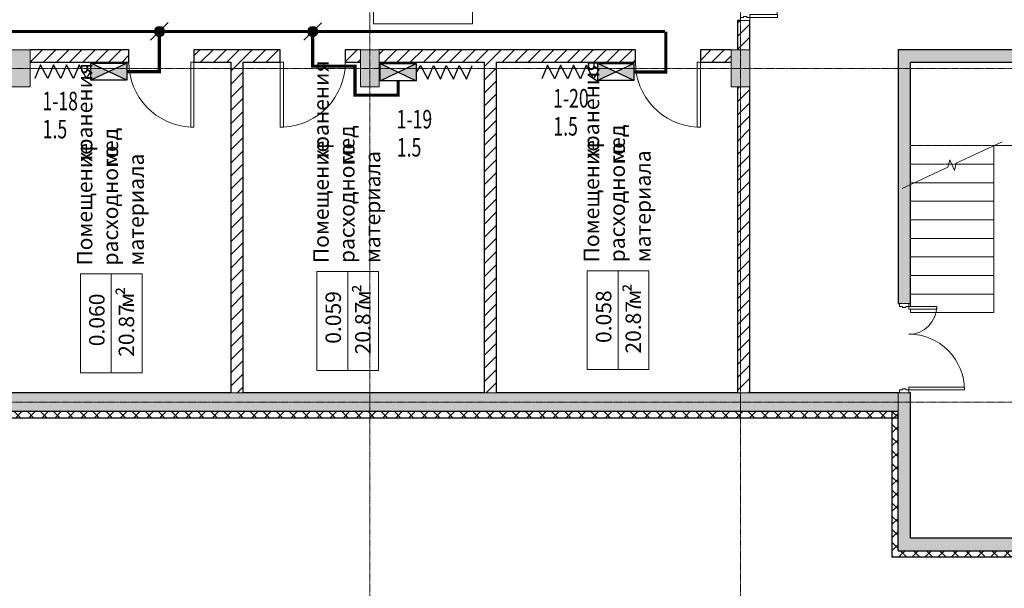
# Model space of a CAD drawing. Units: millimetres. Extents: x 989453 to 2305763, y 197609 to 558976.
# Drawn here: x 1123947 to 1139885, y 486169 to 495364 of the extents above; entities that cross this region are included whole.
import ezdxf

# ---------------------------------------------------------------- set-up
doc = ezdxf.new("R2010")
doc.units = ezdxf.units.MM
for name, pattern in [('Линия сетки', [22.225, 12.7, -3.175, 3.175, -3.175]), ('Сверху', [3.96875, 2.38125, -1.5875]), ('штриховая', [0.75, 0.5, -0.25])]:
    doc.linetypes.add(name, pattern=pattern)
doc.layers.get('0').update_dxf_attribs({"lineweight": 9})
for name, color, linetype, lineweight in [('A-AREA-IDEN', 2, 'Continuous', 9), ('A-DOOR', 31, 'Continuous', 9), ('A-DOOR-FRAM', 31, 'Continuous', 18), ('A-WALL', 113, 'Continuous', 9), ('I-WALL', 2, 'Continuous', 9), ('OZDS', 5, 'Continuous', 30), ('S-COLS', 52, 'Continuous', 9), ('S-GRID', 1, 'Continuous', 9), ('S-STRS', 31, 'Continuous', 9), ('S-STRS-MBND', 31, 'Сверху', 9), ('Text', 7, 'Continuous', 9)]:
    doc.layers.add(name, color=color, linetype=linetype, lineweight=lineweight)
doc.layers.add('A-Wall-Patt', color=12, linetype='Continuous')
doc.styles.add('Arial Narrow_2', font='ARIALN.TTF', dxfattribs={"height": 250})
doc.styles.add('Arial Narrow_3', font='ARIALN.TTF', dxfattribs={"height": 250})
doc.styles.add('чертеж', font='arial.ttf', dxfattribs={"width": 0.9})
doc.linetypes.add('ZIGZAG', pattern='A,0.0001,-0.2,[131,ltypeshp.shx,S=0.2,R=0,X=-0.2,Y=0],-0.4,[131,ltypeshp.shx,S=0.2,R=180,X=0.2,Y=0],-0.2', length=0.8001)
pattern_1 = [(45, (1069615.84, 489177.4), (-106.06602, 106.06602), [])]
pattern_2 = [(45, (1069615.84, 489177.4), (-106.06602, 106.06602), []), (135, (1069615.84, 489177.4), (-106.06602, -106.06602), [])]

# ---------------------------------------------------------------- blocks, each defined once
blk = doc.blocks.new('Бетон-Прямоугольного сечения-Колонна - 300 x 600 мм-395549-B1')
at = {"layer": 'S-COLS'}
blk.add_hatch(color=256, dxfattribs=at).paths.add_polyline_path([(150, 300), (-150, 300), (-150, -300), (150, -300), (150, -100)])
for p, q in [((-150, 300), (150, 300)), ((-150, -300), (-150, 300)), ((150, 300), (150, -300)), ((150, -300), (-150, -300))]:
    blk.add_line(p, q, dxfattribs=at)
blk = doc.blocks.new('Дверь-Маятниковая-С полотнами разной ширины-Щитовая - 1350 x 2100 мм-681663-B1')
at = {"layer": 'A-DOOR', "lineweight": 18}
for p, q in [((-630, -81.35), (-675, -81.35)), ((-675, -81.35), (-675, -981.35)), ((-630, -981.35), (-630, -81.35)), ((630, -81.35), (675, -81.35)), ((630, -531.35), (630, -81.35)), ((675, -81.35), (675, -531.35)), ((675, -531.35), (630, -531.35)), ((-675, -981.35), (-630, -981.35))]:
    blk.add_line(p, q, dxfattribs=at)
at = {"layer": 'A-DOOR'}
for centre, radius, start, end in [((-675, -81.35), 900, 270, 360), ((675, -81.35), 450, 180, 270)]:
    blk.add_arc(centre, radius, start, end, dxfattribs=at)
at = {"layer": 'A-DOOR-FRAM'}
for p, q in [((-725, 68.65), (-675, 68.65)), ((-725, -81.35), (-725, 68.65)), ((-675, 68.65), (-675, 19.4375)), ((-675, 19.4375), (-659.125, 19.4375)), ((-659.125, 19.4375), (-659.125, -31.5875)), ((659.125, 19.4375), (675, 19.4375)), ((659.125, -31.5875), (659.125, 19.4375)), ((675, 68.65), (725, 68.65)), ((675, 19.4375), (675, 68.65)), ((725, 68.65), (725, -81.35)), ((-675, -81.35), (-725, -81.35)), ((-675, -31.5875), (-675, -81.35)), ((-659.125, -31.5875), (-675, -31.5875)), ((675, -31.5875), (659.125, -31.5875)), ((675, -81.35), (675, -31.5875)), ((725, -81.35), (675, -81.35))]:
    blk.add_line(p, q, dxfattribs=at)
blk = doc.blocks.new('Одиночные-Щитовые - 1050x2150h _Проем_-447603-B1')
at = {"layer": 'A-DOOR', "lineweight": 18}
for p, q in [((474, -100), (474, -1150)), ((525, -100), (474, -100)), ((525, -100), (525, -1150)), ((525, -1150), (474, -1150))]:
    blk.add_line(p, q, dxfattribs=at)
at = {"layer": 'A-DOOR'}
blk.add_arc((525, -100), 1052, 180, 267.2204, dxfattribs=at)
blk = doc.blocks.new('Одиночные-Щитовые - 1050x2150h _Проем_-447813-B1')
at = {"layer": 'A-DOOR', "lineweight": 18}
for p, q in [((474, 100), (474, 1150)), ((525, 1150), (474, 1150)), ((525, 100), (525, 1150)), ((525, 100), (474, 100))]:
    blk.add_line(p, q, dxfattribs=at)
at = {"layer": 'A-DOOR'}
blk.add_arc((525, 100), 1052, 92.7796, 180, dxfattribs=at)
blk = doc.blocks.new('Дверь-Маятниковая-С полотнами разной ширины-Щитовая - 1350 x 2100 мм-823403-B1')
at = {"layer": 'A-DOOR', "lineweight": 18}
for p, q in [((-675, 106.35), (-675, 1006.35)), ((-675, 1006.35), (-630, 1006.35)), ((-630, 1006.35), (-630, 106.35)), ((675, 556.35), (630, 556.35)), ((630, 556.35), (630, 106.35)), ((675, 106.35), (675, 556.35)), ((-630, 106.35), (-675, 106.35)), ((630, 106.35), (675, 106.35))]:
    blk.add_line(p, q, dxfattribs=at)
at = {"layer": 'A-DOOR'}
for centre, radius, start, end in [((-675, 106.35), 900, 0, 90), ((675, 106.35), 450, 90, 180)]:
    blk.add_arc(centre, radius, start, end, dxfattribs=at)
at = {"layer": 'A-DOOR-FRAM'}
for p, q in [((-675, 106.35), (-725, 106.35)), ((-725, 106.35), (-725, -43.65)), ((-675, 56.5875), (-675, 106.35)), ((-659.125, 56.5875), (-675, 56.5875)), ((-675, -43.65), (-675, 5.5625)), ((-675, 5.5625), (-659.125, 5.5625)), ((-659.125, 5.5625), (-659.125, 56.5875)), ((675, 56.5875), (659.125, 56.5875)), ((659.125, 56.5875), (659.125, 5.5625)), ((659.125, 5.5625), (675, 5.5625)), ((675, 106.35), (675, 56.5875)), ((725, 106.35), (675, 106.35)), ((675, 5.5625), (675, -43.65)), ((725, -43.65), (725, 106.35)), ((-725, -43.65), (-675, -43.65)), ((675, -43.65), (725, -43.65))]:
    blk.add_line(p, q, dxfattribs=at)
blk = doc.blocks.new('000_Марка_Помещения - Марка помещения с указанием площади-589557-B1')
at = {"layer": 'A-AREA-IDEN'}
for p, q in [((-8, 5), (-8, -5)), ((-8, 5), (8, 5)), ((8, 5), (8, -5)), ((-8, 0), (8, 0)), ((-8, -5), (8, -5))]:
    blk.add_line(p, q, dxfattribs=at)
blk = doc.blocks.new('БВУ')
at = {"layer": 'OZDS', "ltscale": 3}
blk.add_hatch(color=256, dxfattribs=at).paths.add_polyline_path([(233, 480), (28, 480), (130, 265)])
at = {"layer": 'OZDS', "ltscale": 5}
blk.add_hatch(color=256, dxfattribs=at).paths.add_polyline_path([(28, 51), (233, 51), (130, 265)])
for p, q in [((233, 51), (28, 480)), ((28, 51), (233, 480))]:
    blk.add_line(p, q, dxfattribs=at)
blk.add_lwpolyline([(233, 51), (28, 51), (28, 480), (233, 480)], close=True, dxfattribs=at)
blk = doc.blocks.new('A$C0A447781')
at = {"color": 5, "linetype": 'ZIGZAG'}
for points in [[(20.5, 640.4), (131, 698.6), (20.5, 744.7)], [(20.5, 536), (131, 594.3), (20.5, 640.4)], [(20.5, 431.7), (131, 489.9), (20.5, 536)], [(20.5, 327.3), (131, 385.6), (20.5, 431.7)], [(20.5, 327.3), (76.1, 291.5)]]:
    blk.add_lwpolyline(points, dxfattribs=at)
at = {"layer": 'OZDS', "ltscale": 500, "xscale": 0.6799999999988359, "yscale": 0.6799999999988359, "zscale": 0.6799999999988359}
blk.add_blockref('БВУ', (-12.5, -34.7), dxfattribs=at)

msp = doc.modelspace()

# ---------------------------------------------------------------- hatches: boundary and pattern name
h = msp.add_hatch(color=1)
h.dxf.hatch_style = 1
h.paths.add_polyline_path([(1126126.295, 495173.75, 1), (1126291.301, 495173.75, 1)])
h = msp.add_hatch(color=1)
h.dxf.hatch_style = 1
h.paths.add_polyline_path([(1128607.678, 495173.399, 1), (1128772.684, 495173.399, 1)])
at = {"layer": 'A-Wall-Patt', "lineweight": 9}
h = msp.add_hatch(dxfattribs=at)
h.set_pattern_fill('FP_1', color=256, style=0, pattern_type=2)
h.set_pattern_definition(pattern_1)
h.paths.add_polyline_path([(1135765.843, 489327.407), (1135765.843, 494277.407), (1135565.843, 494277.407), (1135565.843, 489327.407)])
h.paths.add_polyline_path([(1135765.843, 494877.407), (1135765.843, 495352.407), (1135565.843, 495352.407), (1135565.843, 494877.407), (1135716.08, 494877.407)])
h.paths.add_polyline_path([(1135765.843, 496802.407), (1135765.843, 497277.407), (1135565.843, 497277.407), (1135565.843, 496802.407), (1135716.08, 496802.407)])
h = msp.add_hatch(dxfattribs=at)
h.set_pattern_fill('FP_1', color=256, style=0, pattern_type=2)
h.set_pattern_definition(pattern_1)
h.paths.add_polyline_path([(1135041.055, 494677.407), (1135465.843, 494677.407), (1135465.843, 494877.407), (1134965.843, 494877.407), (1134965.843, 494677.407)])
h.paths.add_polyline_path([(1131465.843, 494677.407), (1133915.843, 494677.407), (1133915.843, 494877.407), (1129765.843, 494877.407), (1129765.843, 494677.407)])
h.paths.add_polyline_path([(1128165.843, 494677.407), (1128165.843, 494877.407), (1126765.843, 494877.407), (1126765.843, 494677.407), (1127565.843, 494677.407)])
h.paths.add_polyline_path([(1129215.843, 494677.407), (1129465.843, 494677.407), (1129465.843, 494877.407), (1129215.843, 494877.407)])
h.paths.add_polyline_path([(1123265.843, 494677.407), (1123465.843, 494677.407), (1123465.843, 494877.407), (1121265.843, 494877.407), (1121265.843, 494677.407), (1122455.336, 494677.407)])
h.paths.add_polyline_path([(1123765.843, 494677.407), (1123815.843, 494677.407), (1123815.843, 494877.407), (1123765.843, 494877.407), (1123765.843, 494704.073)])
h.paths.add_polyline_path([(1125715.843, 494677.407), (1125715.843, 494877.407), (1124115.843, 494877.407), (1124115.843, 494677.407)])
h.paths.add_polyline_path([(1117765.843, 494677.407), (1119765.843, 494677.407), (1119765.843, 494877.407), (1117765.843, 494877.407), (1117765.843, 494702.407)])
h.paths.add_polyline_path([(1117465.843, 494677.407), (1117465.843, 494877.407), (1116065.843, 494877.407), (1116065.843, 494677.407), (1116162.477, 494677.407)])
h.paths.add_polyline_path([(1115015.843, 494677.407), (1115015.843, 494877.407), (1111765.843, 494877.407), (1111765.843, 494677.407)])
h.paths.add_polyline_path([(1111465.843, 494677.407), (1111465.843, 494877.407), (1110315.843, 494877.407), (1110315.843, 494677.407)])
h.paths.add_polyline_path([(1109265.843, 494677.407), (1109265.843, 494877.407), (1105765.843, 494877.407), (1105765.843, 494677.407)])
h.paths.add_polyline_path([(1103576.758, 494677.407), (1105465.843, 494677.407), (1105465.843, 494877.407), (1099765.843, 494877.407), (1099765.843, 494677.407)])
h.paths.add_polyline_path([(1099415.843, 494677.407), (1099465.843, 494677.407), (1099465.843, 494877.407), (1099415.843, 494877.407), (1099415.843, 494745.563)])
h.paths.add_polyline_path([(1099115.843, 494677.407), (1099115.843, 494877.407), (1097890.843, 494877.407), (1097890.843, 494677.407), (1097915.962, 494677.407)])
h.paths.add_polyline_path([(1094715.843, 494677.407), (1096390.843, 494677.407), (1096390.843, 494877.407), (1093765.843, 494877.407), (1093765.843, 494677.407), (1094515.843, 494677.407)])
h.paths.add_polyline_path([(1093465.843, 494677.407), (1093465.843, 494877.407), (1087765.843, 494877.407), (1087765.843, 494677.407), (1090991.039, 494677.407)])
h = msp.add_hatch(color=256, dxfattribs=at)
h.paths.add_polyline_path([(1138165.843, 486977.455), (1138365.843, 486977.455), (1138365.843, 489327.407), (1138165.843, 489327.407), (1138165.843, 487230.789)])
h.paths.add_polyline_path([(1138365.843, 490777.407), (1138365.843, 494877.407), (1138165.843, 494877.407), (1138165.843, 490777.407), (1138340.843, 490777.407)])
for points in [[(1141565.843, 494677.407), (1141565.843, 494877.407), (1138365.843, 494877.407), (1138365.843, 494677.407), (1141333.915, 494677.407)], [(1135041.055, 489027.407), (1138165.843, 489027.407), (1138165.843, 489327.407), (1117465.843, 489327.407), (1117465.843, 489027.407), (1122455.336, 489027.407)], [(1140065.843, 486777.455), (1141565.843, 486777.455), (1141565.843, 486977.455), (1138165.843, 486977.455), (1138165.843, 486777.455)]]:
    msp.add_hatch(color=256, dxfattribs=at).paths.add_polyline_path(points)
h = msp.add_hatch(dxfattribs=at)
h.set_pattern_fill('FP_1', color=256, style=0, pattern_type=2)
h.set_pattern_definition(pattern_1)
h.paths.add_polyline_path([(1127565.843, 489327.407), (1127565.843, 494677.407), (1127365.843, 494677.407), (1127365.843, 489327.407)])
h = msp.add_hatch(dxfattribs=at)
h.set_pattern_fill('FP_1', color=256, style=0, pattern_type=2)
h.set_pattern_definition(pattern_1)
h.paths.add_polyline_path([(1131665.843, 489327.407), (1131665.843, 494677.407), (1131465.843, 494677.407), (1131465.843, 489327.407)])
h = msp.add_hatch(dxfattribs=at)
h.set_pattern_fill('FP_2', color=256, style=0, pattern_type=2)
h.set_pattern_definition(pattern_2)
h.paths.add_polyline_path([(1138065.843, 488927.407), (1138165.843, 488927.407), (1138165.843, 489027.407), (1117365.843, 489027.407), (1117365.843, 488927.407), (1135041.055, 488927.407)])
h = msp.add_hatch(dxfattribs=at)
h.set_pattern_fill('FP_2', color=256, style=0, pattern_type=2)
h.set_pattern_definition(pattern_2)
h.paths.add_polyline_path([(1138065.843, 486677.455), (1138165.843, 486677.455), (1138165.843, 488927.407), (1138065.843, 488927.407), (1138065.843, 486777.455)])
h = msp.add_hatch(dxfattribs=at)
h.set_pattern_fill('FP_2', color=256, style=0, pattern_type=2)
h.set_pattern_definition(pattern_2)
h.paths.add_polyline_path([(1141765.843, 486677.455), (1141865.843, 486677.455), (1141865.843, 486777.455), (1138165.843, 486777.455), (1138165.843, 486677.455), (1141565.843, 486677.455)])

# ---------------------------------------------------------------- linework, layer by layer
at = {"color": 1}
for p, q in [((1126066.197, 495031.149), (1126351.399, 495316.351)), ((1128547.58, 495030.798), (1128832.782, 495316))]:
    msp.add_line(p, q, dxfattribs=at)
at = {"color": 1, "linetype": 'штриховая', "ltscale": 1000, "const_width": 50}
for points in [[(1097071.615, 495078.148), (1102023.722, 495078.148), (1102023.722, 495491.029), (1102737.729, 495491.029), (1102737.729, 495173.207), (1134393.373, 495173.207)], [(1125682.456, 494524.098), (1126207.782, 494524.098), (1126207.782, 495169.522)], [(1130071.566, 494375.204), (1130071.566, 494145.128), (1129374.07, 494145.128), (1129374.07, 494612.314), (1128689.165, 494612.314), (1128689.165, 495169.171)]]:
    msp.add_lwpolyline(points, dxfattribs=at)
at = {"color": 1, "linetype": 'штриховая', "ltscale": 40, "const_width": 50}
msp.add_lwpolyline([(1133890.205, 494518), (1134406.038, 494518), (1134406.038, 495173.207)], dxfattribs=at)
at = {"color": 1}
for centre in [(1126208.798, 495173.75), (1128690.181, 495173.399)]:
    msp.add_circle(centre, 82.503, dxfattribs=at)
at = {"layer": 'A-WALL', "lineweight": 25}
for p, q in [((1138165.843, 494877.407), (1138165.843, 490777.407)), ((1141765.843, 494877.407), (1138165.843, 494877.407)), ((1138365.843, 490777.407), (1138365.843, 494677.407)), ((1138365.843, 494677.407), (1141565.843, 494677.407)), ((1138165.843, 490777.407), (1138190.843, 490777.407)), ((1138340.843, 490777.407), (1138365.843, 490777.407)), ((1127365.843, 489327.407), (1123465.843, 489327.407)), ((1131465.843, 489327.407), (1127565.843, 489327.407)), ((1135565.843, 489327.407), (1131665.843, 489327.407)), ((1138190.843, 489327.407), (1135765.843, 489327.407)), ((1138365.843, 489327.407), (1138340.843, 489327.407)), ((1138365.843, 486977.455), (1138365.843, 489327.407)), ((1138165.843, 489027.407), (1117465.843, 489027.407)), ((1138065.843, 489027.407), (1138065.843, 486677.455)), ((1138165.843, 486777.455), (1138165.843, 489027.407)), ((1117365.843, 488927.407), (1138165.843, 488927.407)), ((1140065.843, 486977.455), (1138365.843, 486977.455)), ((1138165.843, 486777.455), (1141765.843, 486777.455)), ((1138065.843, 486677.455), (1141865.843, 486677.455))]:
    msp.add_line(p, q, dxfattribs=at)
at = {"layer": 'A-WALL'}
for p, q in [((1127365.843, 489327.407), (1127565.843, 489327.407)), ((1131465.843, 489327.407), (1131665.843, 489327.407)), ((1135565.843, 489327.407), (1135765.843, 489327.407)), ((1138165.843, 489027.407), (1138165.843, 489327.407))]:
    msp.add_line(p, q, dxfattribs=at)
at = {"layer": 'I-WALL', "lineweight": 25}
for p, q in [((1135565.843, 495352.407), (1135565.843, 494877.407)), ((1135615.843, 495352.407), (1135565.843, 495352.407)), ((1135765.843, 494877.407), (1135765.843, 495352.407)), ((1125715.843, 494877.407), (1124115.843, 494877.407)), ((1125715.843, 494677.407), (1125715.843, 494877.407)), ((1128165.843, 494877.407), (1126765.843, 494877.407)), ((1126765.843, 494877.407), (1126765.843, 494677.407)), ((1128165.843, 494677.407), (1128165.843, 494877.407)), ((1129465.843, 494877.407), (1129215.843, 494877.407)), ((1129215.843, 494877.407), (1129215.843, 494677.407)), ((1133915.843, 494877.407), (1129765.843, 494877.407)), ((1133915.843, 494677.407), (1133915.843, 494877.407)), ((1135465.843, 494877.407), (1134965.843, 494877.407)), ((1134965.843, 494877.407), (1134965.843, 494677.407)), ((1124115.843, 494677.407), (1125715.843, 494677.407)), ((1126765.843, 494677.407), (1127365.843, 494677.407)), ((1127365.843, 494677.407), (1127365.843, 489327.407)), ((1127565.843, 494677.407), (1128165.843, 494677.407)), ((1127565.843, 489327.407), (1127565.843, 494677.407)), ((1129215.843, 494677.407), (1129465.843, 494677.407)), ((1129765.843, 494677.407), (1131465.843, 494677.407)), ((1131465.843, 494677.407), (1131465.843, 489327.407)), ((1131665.843, 494677.407), (1133915.843, 494677.407)), ((1131665.843, 489327.407), (1131665.843, 494677.407)), ((1134965.843, 494677.407), (1135465.843, 494677.407)), ((1135565.843, 494277.407), (1135565.843, 489327.407)), ((1135765.843, 489327.407), (1135765.843, 494277.407))]:
    msp.add_line(p, q, dxfattribs=at)
at = {"layer": 'S-GRID', "linetype": 'Линия сетки'}
for p, q in [((1129615.843, 545065.429), (1129615.843, 482807.501)), ((1135615.843, 545065.429), (1135615.843, 482807.501)), ((1156117.978, 494577.407), (1064481.509, 494577.407)), ((1156117.978, 489177.407), (1064481.509, 489177.407))]:
    msp.add_line(p, q, dxfattribs=at)
at = {"layer": 'S-STRS'}
for p, q in [((1139715.843, 493027.407), (1139715.843, 493327.407)), ((1138984.159, 493027.407), (1139033.961, 493027.407)), ((1139104.699, 493027.407), (1139715.843, 493027.407)), ((1139715.843, 492727.407), (1139715.843, 493027.407)), ((1138429.138, 492727.407), (1139715.843, 492727.407)), ((1139715.843, 492427.407), (1139715.843, 492727.407)), ((1138365.843, 492427.407), (1139715.843, 492427.407)), ((1139715.843, 492127.407), (1139715.843, 492427.407)), ((1138365.843, 492127.407), (1139715.843, 492127.407)), ((1139715.843, 491827.407), (1139715.843, 492127.407)), ((1138365.843, 491827.407), (1139715.843, 491827.407)), ((1139715.843, 491527.407), (1139715.843, 491827.407)), ((1138365.843, 491527.407), (1139715.843, 491527.407)), ((1139715.843, 491227.407), (1139715.843, 491527.407)), ((1138365.843, 491227.407), (1139715.843, 491227.407)), ((1139715.843, 490927.407), (1139715.843, 491227.407)), ((1138365.843, 490927.407), (1139715.843, 490927.407)), ((1139715.843, 490627.407), (1139715.843, 490927.407)), ((1138365.843, 490727.407), (1138365.843, 490777.407)), ((1138365.843, 490627.407), (1138365.843, 490682.407)), ((1138365.843, 490627.407), (1139715.843, 490627.407))]:
    msp.add_line(p, q, dxfattribs=at)
at = {"layer": 'S-STRS', "linetype": 'Сверху'}
for p, q in [((1138984.159, 493027.407), (1139033.961, 493027.407)), ((1139104.699, 493027.407), (1139715.843, 493027.407)), ((1138429.138, 492727.407), (1139715.843, 492727.407)), ((1138365.843, 492427.407), (1139715.843, 492427.407)), ((1138365.843, 492127.407), (1139715.843, 492127.407)), ((1138365.843, 491827.407), (1139715.843, 491827.407)), ((1138365.843, 491527.407), (1139715.843, 491527.407)), ((1138365.843, 491227.407), (1139715.843, 491227.407)), ((1138365.843, 490927.407), (1139715.843, 490927.407))]:
    msp.add_line(p, q, dxfattribs=at)
at = {"layer": 'S-STRS-MBND'}
for p, q in [((1138365.843, 494677.407), (1138365.843, 493327.407)), ((1141565.843, 494677.407), (1138365.843, 494677.407)), ((1138365.843, 493327.407), (1139715.843, 493327.407)), ((1138365.843, 493027.407), (1138365.843, 493327.407)), ((1138365.843, 493327.407), (1139715.843, 493327.407)), ((1139715.843, 493327.407), (1140215.843, 493327.407)), ((1138365.843, 493027.407), (1138984.159, 493027.407)), ((1138365.843, 493027.407), (1138984.159, 493027.407)), ((1139033.961, 493027.407), (1139104.699, 493027.407)), ((1139033.961, 493027.407), (1139104.699, 493027.407)), ((1138365.843, 492727.407), (1138429.138, 492727.407)), ((1138365.843, 492727.407), (1138429.138, 492727.407))]:
    msp.add_line(p, q, dxfattribs=at)
at = {"layer": 'S-STRS-MBND', "linetype": 'Continuous'}
for p, q in [((1139851.789, 493390.799), (1139108.816, 493044.345)), ((1139001.222, 493097.615), (1138972.869, 492980.953)), ((1139080.463, 492927.683), (1139001.222, 493097.615)), ((1139108.816, 493044.345), (1139080.463, 492927.683)), ((1138972.869, 492980.953), (1138229.896, 492634.499))]:
    msp.add_line(p, q, dxfattribs=at)

# ---------------------------------------------------------------- block references
at = {"layer": 'A-AREA-IDEN', "xscale": 99.99999999999993, "yscale": 99.99999999999993, "zscale": 99.99999999999993}
msp.add_blockref('000_Марка_Помещения - Марка помещения с указанием площади-589557-B1', (1130474.944, 495797.91), dxfattribs=at)
at = {"layer": 'A-AREA-IDEN', "xscale": 99.99999999999993, "yscale": 99.99999999999993, "zscale": 99.99999999999993, "rotation": 89.99999999999991}
for p in [(1125428.977, 490452.633), (1129256.03, 490492.633), (1133633.033, 490504.715)]:
    msp.add_blockref('000_Марка_Помещения - Марка помещения с указанием площади-589557-B1', p, dxfattribs=at)
at = {"layer": 'A-DOOR'}
for name, p, rotation in [('Дверь-Маятниковая-С полотнами разной ширины-Щитовая - 1350 x 2100 мм-823403-B1', (1135659.493, 496077.407), 269.9999999999999), ('Одиночные-Щитовые - 1050x2150h _Проем_-447813-B1', (1128690.843, 494777.407), 180), ('Дверь-Маятниковая-С полотнами разной ширины-Щитовая - 1350 x 2100 мм-681663-B1', (1138259.493, 490052.407), 90.00000000000006)]:
    msp.add_blockref(name, p, dxfattribs=dict(at, rotation=rotation))
for p in [(1126240.843, 494777.407), (1134440.843, 494777.407)]:
    msp.add_blockref('Одиночные-Щитовые - 1050x2150h _Проем_-447603-B1', p, dxfattribs=at)
at = {"layer": 'OZDS', "linetype": 'ZIGZAG', "ltscale": 350, "xscale": 2, "yscale": 2, "zscale": 2}
for p, rotation in [((1125682.456, 494371.858), 89.99999999999999), ((1129780.088, 494666.557), 270), ((1133890.205, 494365.76), 89.99999999999999)]:
    msp.add_blockref('A$C0A447781', p, dxfattribs=dict(at, rotation=rotation))
at = {"layer": 'S-COLS', "rotation": 180}
for p in [(1123965.843, 494577.407), (1129615.843, 494577.407), (1135615.843, 494577.407)]:
    msp.add_blockref('Бетон-Прямоугольного сечения-Колонна - 300 x 600 мм-395549-B1', p, dxfattribs=at)

# ---------------------------------------------------------------- texts
at = {"layer": 'A-AREA-IDEN', "char_height": 250, "attachment_point": 1, "rotation": 90}
for s, insert, width, style in [('хранения', (1124873.074, 493062.284), 1523.20625, 'Arial Narrow_2'), ('хранения', (1128700.127, 493102.284), 1523.20625, 'Arial Narrow_2'), ('хранения', (1133077.13, 493114.366), 1523.20625, 'Arial Narrow_2'), ('мед', (1129116.846, 493022.909), 633.33312, 'Arial Narrow_2'), ('мед', (1133493.849, 493034.991), 633.33312, 'Arial Narrow_2'), ('\\fArial Narrow|b0|i0|c204|p34|;.', (1133493.849, 493557.543), 96.2025, 'Arial Narrow_2'), ('мед', (1125289.793, 492982.909), 633.33312, 'Arial Narrow_2'), ('\\fArial Narrow|b0|i0|c204|p34|;.', (1125289.793, 493505.461), 96.2025, 'Arial Narrow_2'), ('\\fArial Narrow|b0|i0|c204|p34|;.', (1129116.846, 493545.461), 96.2025, 'Arial Narrow_2'), ('Помещение', (1124873.074, 491388.794), 1932.06687, 'Arial Narrow_2'), ('расходного', (1125289.793, 491388.794), 1835.86437, 'Arial Narrow_2'), ('Помещение', (1128700.127, 491428.794), 1932.06687, 'Arial Narrow_2'), ('расходного', (1129116.846, 491428.794), 1835.86437, 'Arial Narrow_2'), ('Помещение', (1133077.13, 491440.876), 1932.06687, 'Arial Narrow_2'), ('расходного', (1133493.849, 491440.876), 1835.86437, 'Arial Narrow_2'), ('материала', (1125706.512, 491388.794), 1755.69562, 'Arial Narrow_2'), ('материала', (1129533.564, 491428.794), 1755.69562, 'Arial Narrow_2'), ('материала', (1133910.568, 491440.876), 1755.69562, 'Arial Narrow_2'), ('\\fArial Narrow|b0|i0|c238|p34|;²', (1133753.69, 490956.048), 112.23625, 'Arial Narrow_3'), ('0.060', (1125070.236, 490083.562), 865.8225, 'Arial Narrow_2'), ('\\fArial Narrow|b0|i0|c238|p34|;²', (1125549.634, 490903.966), 112.23625, 'Arial Narrow_3'), ('0.059', (1128897.289, 490123.562), 865.8225, 'Arial Narrow_2'), ('\\fArial Narrow|b0|i0|c238|p34|;²', (1129376.687, 490943.966), 112.23625, 'Arial Narrow_3'), ('\\fArial Narrow|b0|i0|c204|p34|;м', (1129376.687, 490745.528), 240.50625, 'Arial Narrow_2'), ('0.058', (1133274.292, 490135.644), 865.8225, 'Arial Narrow_2'), ('\\fArial Narrow|b0|i0|c204|p34|;м', (1133753.69, 490757.61), 240.50625, 'Arial Narrow_2'), ('\\fArial Narrow|b0|i0|c204|p34|;м', (1125549.634, 490705.528), 240.50625, 'Arial Narrow_2'), ('20.87 ', (1129376.687, 489951.778), 962.025, 'Arial Narrow_2'), ('20.87 ', (1133753.69, 489963.86), 962.025, 'Arial Narrow_2'), ('20.87 ', (1125549.634, 489911.778), 962.025, 'Arial Narrow_2')]:
    msp.add_mtext(s, dxfattribs=dict(at, insert=insert, width=width, style=style))
at = {"layer": 'Text', "color": 0, "style": 'чертеж', "width": 0.7}
for s, p in [('%%U1-18', (1124314.081, 493898.5, -26.978)), ('%%U1-20', (1132581.172, 493943.873, -26.978)), ('%%U1-19', (1130047.621, 493604.882, -26.978)), ('1.5', (1132585.181, 493490.156)), ('1.5', (1124318.09, 493444.782)), ('1.5', (1130051.63, 493151.164))]:
    msp.add_text(s, height=300, dxfattribs=at).set_placement(p)

doc.saveas('drawing.dxf')
